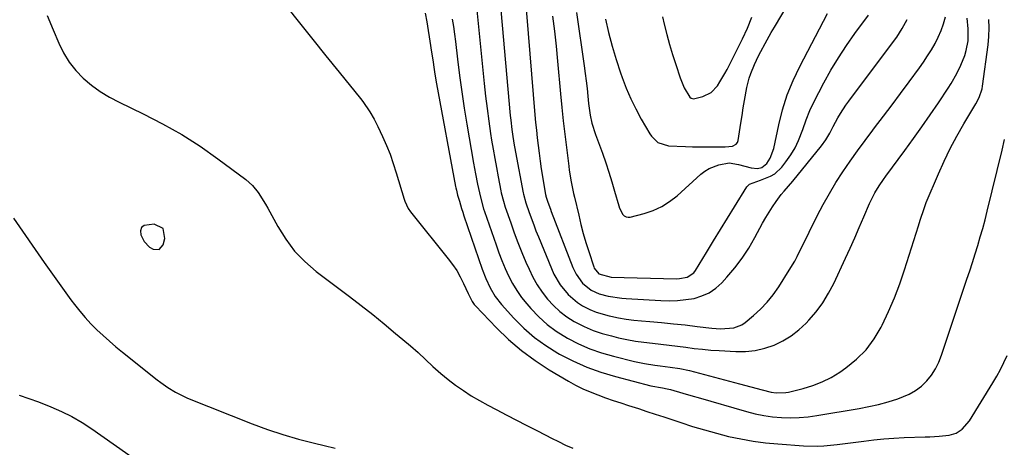
# Model space of a CAD drawing. Units: inches. Extents: x 1889620 to 1894993, y 427328 to 432640.
# Drawn here: x 1891635 to 1891990, y 432186 to 432341 of the extents above; entities that cross this region are included whole.
import ezdxf

# ---------------------------------------------------------------- set-up
doc = ezdxf.new("R2010")
doc.units = ezdxf.units.IN
doc.header["$MEASUREMENT"] = 0
for name, color, linetype in [('1', 7, 'Continuous'), ('7', 7, 'Continuous'), ('8', 7, 'Continuous')]:
    doc.layers.add(name, color=color, linetype=linetype)

msp = doc.modelspace()

# ---------------------------------------------------------------- linework, layer by layer
at = {"layer": '1', "color": 18}
for points in [[(1891807.69, 432357.76, 1850), (1891812.28, 432306, 1850), (1891812.44, 432304.33, 1850), (1891812.82, 432301.02, 1850), (1891813.05, 432299.36, 1850), (1891813.56, 432296.06, 1850), (1891814.15, 432292.77, 1850), (1891816.94, 432278.17, 1850), (1891817.04, 432277.7, 1850), (1891817.92, 432274.5, 1850), (1891819.12, 432271, 1850), (1891820.7, 432266.63, 1850), (1891821.54, 432264.46, 1850), (1891822.4, 432262.31, 1850), (1891827.08, 432250.9, 1850), (1891828.02, 432248.86, 1850), (1891830.28, 432245, 1850), (1891833.09, 432241.51, 1850), (1891836.47, 432238.64, 1850), (1891838.36, 432237.44, 1850), (1891840.97, 432236.11, 1850), (1891843.23, 432235.14, 1850), (1891847.97, 432233.74, 1850), (1891848.56, 432233.61, 1850), (1891851.3, 432233.07, 1850), (1891854.05, 432232.6, 1850), (1891856.81, 432232.25, 1850), (1891859.58, 432231.97, 1850), (1891862.56, 432231.73, 1850), (1891866.83, 432231.36, 1850), (1891871.09, 432230.95, 1850), (1891875.34, 432230.48, 1850), (1891879.6, 432229.98, 1850), (1891884.89, 432229.31, 1850), (1891888.1, 432229.06, 1850), (1891892.86, 432229.4, 1850), (1891895.7, 432230.55, 1850), (1891897, 432231.43, 1850), (1891899.91, 432233.86, 1850), (1891902.48, 432236.21, 1850), (1891904.89, 432238.71, 1850), (1891907.06, 432241.41, 1850), (1891909.07, 432244.26, 1850), (1891912.87, 432250.19, 1850), (1891914.85, 432253.51, 1850), (1891915.75, 432255.21, 1850), (1891917.45, 432258.69, 1850), (1891919.14, 432262.17, 1850), (1891920, 432263.9, 1850), (1891922.94, 432269.82, 1850), (1891925.07, 432273.91, 1850), (1891927.31, 432277.94, 1850), (1891929.7, 432281.88, 1850), (1891932.2, 432285.76, 1850), (1891934.81, 432289.57, 1850), (1891937.46, 432293.35, 1850), (1891940.2, 432297.07, 1850), (1891942.97, 432300.76, 1850), (1891943.65, 432301.63, 1850), (1891946.79, 432305.74, 1850), (1891949.91, 432309.86, 1850), (1891953, 432314.01, 1850), (1891956.07, 432318.17, 1850), (1891959.77, 432323.2, 1850), (1891961.27, 432325.33, 1850), (1891962.73, 432327.5, 1850), (1891964.1, 432329.71, 1850), (1891965.43, 432331.96, 1850), (1891966.61, 432334.27, 1850), (1891967.64, 432336.64, 1850), (1891968.46, 432339.09, 1850), (1891969.14, 432341.59, 1850)], [(1891817.48, 432350.34, 1848), (1891821.17, 432306.32, 1848), (1891821.42, 432303.53, 1848), (1891821.68, 432300.74, 1848), (1891821.98, 432297.96, 1848), (1891822.29, 432295.17, 1848), (1891822.64, 432292.39, 1848), (1891823.01, 432289.62, 1848), (1891823.43, 432286.85, 1848), (1891823.88, 432284.08, 1848), (1891825.01, 432277.43, 1848), (1891825.04, 432277.25, 1848), (1891825.12, 432276.9, 1848), (1891825.82, 432274.74, 1848), (1891826.71, 432272.28, 1848), (1891827.02, 432271.46, 1848), (1891834.85, 432251.18, 1848), (1891835.98, 432248.77, 1848), (1891838.31, 432245.53, 1848), (1891841.42, 432243.09, 1848), (1891844.36, 432241.71, 1848), (1891847.53, 432240.84, 1848), (1891852.43, 432240.12, 1848), (1891854.08, 432239.99, 1848), (1891866.61, 432239.26, 1848), (1891869.61, 432239.21, 1848), (1891872.6, 432239.3, 1848), (1891875.58, 432239.62, 1848), (1891878.54, 432240.09, 1848), (1891881.36, 432240.94, 1848), (1891883.99, 432242.11, 1848), (1891886.35, 432243.76, 1848), (1891888.53, 432245.72, 1848), (1891890.38, 432247.75, 1848), (1891893.21, 432251.09, 1848), (1891895.86, 432254.55, 1848), (1891898.24, 432258.2, 1848), (1891900.45, 432261.98, 1848), (1891903.23, 432267.19, 1848), (1891904.37, 432269.22, 1848), (1891906.84, 432273.15, 1848), (1891908.17, 432275.06, 1848), (1891909.99, 432277.54, 1848), (1891910.97, 432278.78, 1848), (1891914.12, 432282.3, 1848), (1891924.47, 432295.1, 1848), (1891926.08, 432297.31, 1848), (1891927.46, 432299.67, 1848), (1891928.73, 432302.1, 1848), (1891930.42, 432305.25, 1848), (1891931.31, 432306.8, 1848), (1891933.24, 432309.81, 1848), (1891934.28, 432311.26, 1848), (1891950.5, 432332.77, 1848), (1891951.59, 432334.28, 1848), (1891953.62, 432337.41, 1848), (1891955.41, 432340.68, 1848)], [(1891846.58, 432340.82, 1842), (1891847.71, 432335.92, 1842), (1891848.96, 432331.05, 1842), (1891850.4, 432326.23, 1842), (1891851.98, 432321.45, 1842), (1891852.58, 432319.74, 1842), (1891854.06, 432315.88, 1842), (1891855.69, 432312.08, 1842), (1891857.53, 432308.38, 1842), (1891859.51, 432304.74, 1842), (1891862.63, 432299.41, 1842), (1891863.21, 432298.53, 1842), (1891865.45, 432296.35, 1842), (1891869.32, 432295.07, 1842), (1891875.4, 432294.86, 1842), (1891877.94, 432294.79, 1842), (1891880.49, 432294.74, 1842), (1891883.03, 432294.71, 1842), (1891885.58, 432294.7, 1842), (1891889.78, 432294.73, 1842), (1891892.43, 432294.99, 1842), (1891893.77, 432295.69, 1842), (1891894.18, 432296.3, 1842), (1891894.45, 432297.05, 1842), (1891895.39, 432303.31, 1842), (1891895.82, 432306.03, 1842), (1891896.26, 432308.75, 1842), (1891896.74, 432311.46, 1842), (1891897.62, 432316.14, 1842), (1891898.45, 432319.53, 1842), (1891899, 432321.19, 1842), (1891900.32, 432324.43, 1842), (1891901.82, 432327.59, 1842), (1891902.62, 432329.15, 1842), (1891904.17, 432332.04, 1842), (1891906.39, 432335.98, 1842), (1891907.53, 432337.94, 1842), (1891915.15, 432350.75, 1842)], [(1891800.05, 432345.23, 1852), (1891802.86, 432317.53, 1852), (1891803.36, 432313.01, 1852), (1891803.9, 432308.5, 1852), (1891804.52, 432304.01, 1852), (1891805.18, 432299.51, 1852), (1891805.55, 432297.15, 1852), (1891806.08, 432293.85, 1852), (1891806.64, 432290.55, 1852), (1891807.24, 432287.26, 1852), (1891807.87, 432283.97, 1852), (1891808.86, 432278.91, 1852), (1891809.02, 432278.16, 1852), (1891809.77, 432275.16, 1852), (1891810.47, 432272.95, 1852), (1891812.42, 432267.27, 1852), (1891813.69, 432263.71, 1852), (1891815.02, 432260.17, 1852), (1891816.44, 432256.67, 1852), (1891817.91, 432253.19, 1852), (1891819.05, 432250.57, 1852), (1891820.44, 432247.72, 1852), (1891821.99, 432244.95, 1852), (1891823.76, 432242.33, 1852), (1891825.68, 432239.79, 1852), (1891827.83, 432237.47, 1852), (1891830.12, 432235.33, 1852), (1891832.65, 432233.45, 1852), (1891835.32, 432231.76, 1852), (1891838.94, 432229.92, 1852), (1891842.1, 432228.54, 1852), (1891845.38, 432227.43, 1852), (1891848.72, 432226.51, 1852), (1891851.32, 432225.9, 1852), (1891854.33, 432225.26, 1852), (1891857.36, 432224.7, 1852), (1891860.4, 432224.27, 1852), (1891863.59, 432223.9, 1852), (1891866.59, 432223.58, 1852), (1891869.58, 432223.24, 1852), (1891872.57, 432222.86, 1852), (1891875.56, 432222.44, 1852), (1891878.54, 432222.05, 1852), (1891881.53, 432221.71, 1852), (1891884.53, 432221.45, 1852), (1891887.54, 432221.25, 1852), (1891893.58, 432220.93, 1852), (1891897.11, 432220.97, 1852), (1891900.6, 432221.32, 1852), (1891904.01, 432222.12, 1852), (1891907.36, 432223.22, 1852), (1891910.55, 432224.76, 1852), (1891913.56, 432226.55, 1852), (1891916.32, 432228.71, 1852), (1891918.91, 432231.12, 1852), (1891919.91, 432232.2, 1852), (1891922.53, 432235.26, 1852), (1891924.94, 432238.48, 1852), (1891927.02, 432241.9, 1852), (1891928.89, 432245.48, 1852), (1891933.09, 432254.52, 1852), (1891934.79, 432258.23, 1852), (1891936.46, 432261.95, 1852), (1891938.1, 432265.69, 1852), (1891939.71, 432269.44, 1852), (1891941.77, 432274.3, 1852), (1891943.7, 432278.16, 1852), (1891945.22, 432280.61, 1852), (1891946.84, 432283, 1852), (1891947.69, 432284.16, 1852), (1891954.58, 432293.47, 1852), (1891957.66, 432297.7, 1852), (1891960.7, 432301.96, 1852), (1891963.69, 432306.26, 1852), (1891966.63, 432310.59, 1852), (1891970.15, 432315.85, 1852), (1891971.26, 432317.59, 1852), (1891973.3, 432321.17, 1852), (1891974.76, 432324.14, 1852), (1891976.15, 432327.67, 1852), (1891976.66, 432329.49, 1852), (1891977.35, 432332.96, 1852), (1891977.42, 432337.27, 1852), (1891976.95, 432341.09, 1852)], [(1891781.55, 432342.95, 1856), (1891782.18, 432339.86, 1856), (1891783.51, 432331.29, 1856), (1891783.78, 432329.56, 1856), (1891784.29, 432326.11, 1856), (1891784.78, 432322.65, 1856), (1891785.05, 432320.93, 1856), (1891785.65, 432317.49, 1856), (1891792.55, 432280.44, 1856), (1891792.64, 432279.99, 1856), (1891792.83, 432279.08, 1856), (1891793.26, 432277.27, 1856), (1891793.9, 432275.08, 1856), (1891794.7, 432272.44, 1856), (1891795.13, 432271.14, 1856), (1891795.57, 432269.83, 1856), (1891802.17, 432250.62, 1856), (1891803.48, 432247.19, 1856), (1891805.01, 432243.85, 1856), (1891806.86, 432240.7, 1856), (1891809.12, 432237.82, 1856), (1891813.53, 432232.95, 1856), (1891817.13, 432229.34, 1856), (1891820.94, 432226, 1856), (1891825.06, 432223.04, 1856), (1891829.38, 432220.35, 1856), (1891830, 432220.01, 1856), (1891834.86, 432217.53, 1856), (1891839.83, 432215.31, 1856), (1891844.95, 432213.46, 1856), (1891850.17, 432211.87, 1856), (1891862.96, 432208.48, 1856), (1891867.16, 432207.75, 1856), (1891868.89, 432207.45, 1856), (1891870.02, 432207.17, 1856), (1891874.46, 432205.91, 1856), (1891878.16, 432204.84, 1856), (1891880.01, 432204.31, 1856), (1891897.43, 432199.26, 1856), (1891900.55, 432198.47, 1856), (1891903.69, 432197.83, 1856), (1891906.86, 432197.39, 1856), (1891910.06, 432197.1, 1856), (1891913.28, 432197.02, 1856), (1891916.48, 432197.09, 1856), (1891919.68, 432197.37, 1856), (1891922.86, 432197.8, 1856), (1891938.03, 432200.34, 1856), (1891941.57, 432201.02, 1856), (1891945.07, 432201.82, 1856), (1891948.54, 432202.8, 1856), (1891951.97, 432203.9, 1856), (1891956.09, 432205.55, 1856), (1891958.4, 432206.84, 1856), (1891960.49, 432208.47, 1856), (1891962.43, 432210.32, 1856), (1891964.11, 432212.43, 1856), (1891965.6, 432214.66, 1856), (1891966.8, 432217.05, 1856), (1891967.81, 432219.55, 1856), (1891976.93, 432246.97, 1856), (1891977.93, 432250.01, 1856), (1891978.92, 432253.06, 1856), (1891979.88, 432256.11, 1856), (1891980.83, 432259.17, 1856), (1891981.75, 432262.24, 1856), (1891982.63, 432265.31, 1856), (1891983.45, 432268.4, 1856), (1891984.24, 432271.51, 1856), (1891989.66, 432293.51, 1856), (1891990.45, 432297.36, 1856)], [(1891827.53, 432341.89, 1846), (1891828.19, 432336.48, 1846), (1891828.77, 432331.06, 1846), (1891829.3, 432325.64, 1846), (1891830.38, 432313.79, 1846), (1891830.84, 432308.97, 1846), (1891831.34, 432304.15, 1846), (1891831.9, 432299.34, 1846), (1891832.49, 432294.54, 1846), (1891833.36, 432287.75, 1846), (1891833.55, 432286.34, 1846), (1891834.26, 432282.14, 1846), (1891835.12, 432277.96, 1846), (1891835.43, 432276.58, 1846), (1891836.94, 432270.03, 1846), (1891837.74, 432266.75, 1846), (1891838.6, 432263.48, 1846), (1891839.55, 432260.24, 1846), (1891840.56, 432257.01, 1846), (1891842.4, 432251.42, 1846), (1891842.56, 432251.01, 1846), (1891844.14, 432248.97, 1846), (1891848.68, 432247.77, 1846), (1891872.25, 432247.17, 1846), (1891873.23, 432247.19, 1846), (1891876.1, 432247.75, 1846), (1891878.42, 432249.32, 1846), (1891879, 432250.08, 1846), (1891883, 432256.64, 1846), (1891885.52, 432260.77, 1846), (1891888.05, 432264.88, 1846), (1891890.59, 432269, 1846), (1891893.14, 432273.1, 1846), (1891897.58, 432280.25, 1846), (1891898.5, 432281.25, 1846), (1891902.44, 432282.72, 1846), (1891906.13, 432284.15, 1846), (1891907.63, 432285.03, 1846), (1891910.17, 432287.45, 1846), (1891911.67, 432289.36, 1846), (1891913.39, 432291.81, 1846), (1891914.94, 432294.36, 1846), (1891916.23, 432297.06, 1846), (1891917.73, 432301.02, 1846), (1891918.97, 432304.44, 1846), (1891920.33, 432307.8, 1846), (1891921.85, 432311.1, 1846), (1891923.48, 432314.35, 1846), (1891925.32, 432317.82, 1846), (1891927.89, 432322.4, 1846), (1891930.59, 432326.89, 1846), (1891933.48, 432331.26, 1846), (1891936.5, 432335.55, 1846), (1891941.4, 432342.18, 1846)], [(1891836.13, 432343.13, 1844), (1891838.9, 432323.97, 1844), (1891839.28, 432321.24, 1844), (1891839.63, 432318.5, 1844), (1891839.94, 432315.75, 1844), (1891840.23, 432313.01, 1844), (1891840.48, 432310.39, 1844), (1891841.09, 432306.1, 1844), (1891841.71, 432303.28, 1844), (1891842.98, 432299.14, 1844), (1891845.46, 432292.4, 1844), (1891846.67, 432289, 1844), (1891847.81, 432285.59, 1844), (1891848.88, 432282.15, 1844), (1891849.89, 432278.69, 1844), (1891851.36, 432273.4, 1844), (1891851.63, 432272.59, 1844), (1891852.82, 432270.33, 1844), (1891853.38, 432269.8, 1844), (1891854, 432269.43, 1844), (1891854.72, 432269.31, 1844), (1891855.49, 432269.36, 1844), (1891860.54, 432270.67, 1844), (1891863.78, 432271.77, 1844), (1891866.86, 432273.16, 1844), (1891869.71, 432274.98, 1844), (1891872.41, 432277.08, 1844), (1891880.94, 432284.82, 1844), (1891882.43, 432285.97, 1844), (1891884, 432286.96, 1844), (1891887.5, 432288.26, 1844), (1891891.22, 432288.95, 1844), (1891894.61, 432288.35, 1844), (1891899.07, 432287.12, 1844), (1891901.43, 432286.93, 1844), (1891902.96, 432287.31, 1844), (1891904.74, 432288.75, 1844), (1891905.92, 432290.6, 1844), (1891907.25, 432294.13, 1844), (1891909.06, 432302.68, 1844), (1891910.45, 432308.13, 1844), (1891912.12, 432313.47, 1844), (1891914.23, 432318.66, 1844), (1891916.63, 432323.75, 1844), (1891926.61, 432342.86, 1844)], [(1891867.12, 432341.68, 1840), (1891867.78, 432338.97, 1840), (1891868.72, 432335.29, 1840), (1891869.73, 432331.63, 1840), (1891870.81, 432328, 1840), (1891871.96, 432324.38, 1840), (1891873.52, 432319.65, 1840), (1891875.02, 432316.05, 1840), (1891876.98, 432312.69, 1840), (1891877.49, 432312.28, 1840), (1891878.39, 432312.06, 1840), (1891881.68, 432312.91, 1840), (1891884.65, 432314.33, 1840), (1891886.94, 432316.7, 1840), (1891887.88, 432318.15, 1840), (1891889.62, 432321.13, 1840), (1891890.43, 432322.66, 1840), (1891894.06, 432329.82, 1840), (1891895.95, 432333.68, 1840), (1891897.75, 432337.59, 1840), (1891899.42, 432341.55, 1840)], [(1891791.37, 432340.76, 1854), (1891791.79, 432338.1, 1854), (1891792.16, 432335.42, 1854), (1891792.5, 432332.74, 1854), (1891793.26, 432326.33, 1854), (1891793.99, 432320.44, 1854), (1891794.79, 432314.56, 1854), (1891795.68, 432308.7, 1854), (1891796.62, 432302.85, 1854), (1891799.01, 432288.79, 1854), (1891799.68, 432285.03, 1854), (1891800.41, 432281.29, 1854), (1891801.47, 432276.52, 1854), (1891802.67, 432272.41, 1854), (1891803.01, 432271.39, 1854), (1891807.16, 432259.35, 1854), (1891808.19, 432256.51, 1854), (1891809.27, 432253.69, 1854), (1891810.45, 432250.91, 1854), (1891811.68, 432248.15, 1854), (1891813.06, 432245.48, 1854), (1891814.59, 432242.89, 1854), (1891816.32, 432240.44, 1854), (1891818.19, 432238.09, 1854), (1891819.66, 432236.38, 1854), (1891822.51, 432233.42, 1854), (1891825.54, 432230.67, 1854), (1891828.85, 432228.26, 1854), (1891832.92, 432225.74, 1854), (1891836.9, 432223.73, 1854), (1891840.97, 432221.93, 1854), (1891845.17, 432220.47, 1854), (1891849.45, 432219.22, 1854), (1891857.09, 432217.32, 1854), (1891860.72, 432216.54, 1854), (1891864.39, 432216, 1854), (1891866.3, 432215.77, 1854), (1891869.86, 432215.3, 1854), (1891873.4, 432214.74, 1854), (1891876.9, 432214.01, 1854), (1891878.64, 432213.58, 1854), (1891894.94, 432209.27, 1854), (1891899.02, 432208.19, 1854), (1891903.1, 432207.1, 1854), (1891906.31, 432206.27, 1854), (1891908.08, 432205.99, 1854), (1891911.66, 432206.11, 1854), (1891912.54, 432206.28, 1854), (1891917.9, 432207.59, 1854), (1891921.37, 432208.65, 1854), (1891924.74, 432209.94, 1854), (1891927.95, 432211.59, 1854), (1891931.05, 432213.47, 1854), (1891933.3, 432215.02, 1854), (1891937.15, 432218.11, 1854), (1891940.62, 432221.54, 1854), (1891943.52, 432225.46, 1854), (1891946.04, 432229.71, 1854), (1891946.38, 432230.4, 1854), (1891948.66, 432235.3, 1854), (1891950.78, 432240.26, 1854), (1891952.68, 432245.31, 1854), (1891954.42, 432250.42, 1854), (1891959.4, 432266.18, 1854), (1891960.07, 432268.31, 1854), (1891961.46, 432272.54, 1854), (1891962.28, 432274.6, 1854), (1891966.68, 432285.02, 1854), (1891968.74, 432289.62, 1854), (1891970.93, 432294.17, 1854), (1891973.3, 432298.62, 1854), (1891975.79, 432303, 1854), (1891980.08, 432310.2, 1854), (1891981.28, 432312.48, 1854), (1891982.37, 432315.71, 1854), (1891982.52, 432316.56, 1854), (1891984.57, 432331.5, 1854), (1891984.86, 432334.57, 1854), (1891984.97, 432337.63, 1854), (1891984.83, 432340.69, 1854)], [(1891687.08, 432265.27, 1860), (1891683.81, 432266.9, 1860), (1891680.21, 432266.41, 1860), (1891679.25, 432265.64, 1860), (1891678.92, 432264.45, 1860), (1891679.01, 432262.99, 1860), (1891680.2, 432260.63, 1860), (1891682.19, 432258.56, 1860), (1891683.45, 432257.78, 1860), (1891685.65, 432257.76, 1860), (1891687.08, 432259.42, 1860), (1891687.74, 432261.69, 1860), (1891687.08, 432265.27, 1860)]]:
    msp.add_polyline3d(points, dxfattribs=at)
at = {"layer": '7', "color": 18}
for points in [[(1891731.57, 432345.37, 1858), (1891736.3, 432339.43, 1858), (1891741.03, 432333.5, 1858), (1891745.79, 432327.59, 1858), (1891750.56, 432321.69, 1858), (1891758.24, 432312.22, 1858), (1891759.15, 432311.04, 1858), (1891761.66, 432307.35, 1858), (1891763.14, 432304.77, 1858), (1891764.48, 432302.11, 1858), (1891766.19, 432298.47, 1858), (1891767.61, 432295.27, 1858), (1891768.93, 432292.04, 1858), (1891770.09, 432288.74, 1858), (1891771.15, 432285.41, 1858), (1891773.96, 432275.84, 1858), (1891774.19, 432275.15, 1858), (1891775.47, 432272.53, 1858), (1891776.29, 432271.32, 1858), (1891776.74, 432270.74, 1858), (1891789.92, 432254.38, 1858), (1891791.49, 432252.27, 1858), (1891792.95, 432250.09, 1858), (1891794.24, 432247.81, 1858), (1891795.42, 432245.46, 1858), (1891797.08, 432241.83, 1858), (1891797.63, 432240.66, 1858), (1891798.54, 432238.96, 1858), (1891799.29, 432237.92, 1858), (1891799.71, 432237.44, 1858), (1891807.29, 432229.48, 1858), (1891811.68, 432225.23, 1858), (1891816.28, 432221.24, 1858), (1891821.2, 432217.65, 1858), (1891826.32, 432214.32, 1858), (1891833.22, 432210.23, 1858), (1891835.78, 432208.81, 1858), (1891838.39, 432207.49, 1858), (1891841.06, 432206.31, 1858), (1891843.79, 432205.24, 1858), (1891846.55, 432204.25, 1858), (1891849.32, 432203.29, 1858), (1891852.11, 432202.35, 1858), (1891854.9, 432201.44, 1858), (1891858.47, 432200.3, 1858), (1891861.52, 432199.31, 1858), (1891864.56, 432198.31, 1858), (1891867.61, 432197.3, 1858), (1891873.73, 432195.27, 1858), (1891878.01, 432193.9, 1858), (1891882.32, 432192.61, 1858), (1891886.66, 432191.42, 1858), (1891891.01, 432190.31, 1858), (1891895.4, 432189.36, 1858), (1891899.82, 432188.56, 1858), (1891904.27, 432187.99, 1858), (1891908.74, 432187.56, 1858), (1891918.03, 432186.91, 1858), (1891922.87, 432186.78, 1858), (1891925.28, 432186.89, 1858), (1891930.11, 432187.34, 1858), (1891934.93, 432187.93, 1858), (1891939.75, 432188.59, 1858), (1891943.36, 432189.04, 1858), (1891946.98, 432189.42, 1858), (1891950.61, 432189.67, 1858), (1891954.25, 432189.85, 1858), (1891961.87, 432190.09, 1858), (1891963.55, 432190.16, 1858), (1891966.91, 432190.33, 1858), (1891970.57, 432190.68, 1858), (1891973.03, 432191.5, 1858), (1891975.25, 432192.91, 1858), (1891977.85, 432195.86, 1858), (1891986.27, 432209.61, 1858), (1891987.68, 432212.01, 1858), (1891989.02, 432214.44, 1858), (1891990.27, 432216.92, 1858), (1891991.47, 432219.43, 1858)], [(1891633.11, 432268.95, 1862), (1891644.23, 432253, 1862), (1891646.6, 432249.63, 1862), (1891649, 432246.27, 1862), (1891651.42, 432242.93, 1862), (1891653.86, 432239.6, 1862), (1891655.12, 432237.9, 1862), (1891657.01, 432235.49, 1862), (1891658.97, 432233.14, 1862), (1891661.06, 432230.91, 1862), (1891663.22, 432228.74, 1862), (1891665.46, 432226.66, 1862), (1891667.75, 432224.61, 1862), (1891670.09, 432222.63, 1862), (1891672.46, 432220.69, 1862), (1891684.96, 432210.75, 1862), (1891686.23, 432209.78, 1862), (1891688.83, 432207.92, 1862), (1891691.54, 432206.22, 1862), (1891695.84, 432204.14, 1862), (1891719.19, 432194.87, 1862), (1891724.71, 432192.82, 1862), (1891730.28, 432190.93, 1862), (1891735.93, 432189.28, 1862), (1891741.63, 432187.8, 1862), (1891745.11, 432186.97, 1862), (1891749.11, 432186, 1862)], [(1891635.21, 432205.15, 1864), (1891638.68, 432204.02, 1864), (1891642.11, 432202.75, 1864), (1891646.59, 432200.99, 1864), (1891650.45, 432199.31, 1864), (1891654.22, 432197.45, 1864), (1891657.85, 432195.32, 1864), (1891661.38, 432193.01, 1864), (1891677.96, 432181.3, 1864)]]:
    msp.add_polyline3d(points, dxfattribs=at)
at = {"layer": '8', "color": 18}
msp.add_polyline3d([(1891645.28, 432342.09, 1860), (1891647.39, 432336.9, 1860), (1891649.44, 432332.07, 1860), (1891651.19, 432328.6, 1860), (1891653.2, 432325.32, 1860), (1891655.62, 432322.32, 1860), (1891658.31, 432319.51, 1860), (1891661.3, 432316.99, 1860), (1891664.43, 432314.67, 1860), (1891667.75, 432312.64, 1860), (1891671.2, 432310.8, 1860), (1891679.9, 432306.67, 1860), (1891686.92, 432303.07, 1860), (1891693.78, 432299.21, 1860), (1891700.39, 432294.94, 1860), (1891706.85, 432290.41, 1860), (1891716.88, 432282.91, 1860), (1891719.33, 432280.75, 1860), (1891721.4, 432278.23, 1860), (1891724.03, 432274.07, 1860), (1891724.84, 432272.63, 1860), (1891728.43, 432265.96, 1860), (1891731.28, 432261.4, 1860), (1891734.48, 432257.15, 1860), (1891738.19, 432253.34, 1860), (1891742.26, 432249.82, 1860), (1891754.25, 432240.75, 1860), (1891758.48, 432237.5, 1860), (1891762.67, 432234.21, 1860), (1891766.82, 432230.86, 1860), (1891770.93, 432227.46, 1860), (1891773.52, 432225.28, 1860), (1891776.29, 432222.92, 1860), (1891779.02, 432220.51, 1860), (1891781.71, 432218.05, 1860), (1891784.36, 432215.56, 1860), (1891787.22, 432212.96, 1860), (1891789.82, 432210.77, 1860), (1891792.54, 432208.73, 1860), (1891795.34, 432206.79, 1860), (1891798.22, 432204.97, 1860), (1891801.14, 432203.21, 1860), (1891804.12, 432201.55, 1860), (1891807.13, 432199.95, 1860), (1891810.98, 432197.97, 1860), (1891814.51, 432196.16, 1860), (1891818.04, 432194.34, 1860), (1891821.57, 432192.52, 1860), (1891825.09, 432190.7, 1860), (1891827.09, 432189.67, 1860), (1891829.63, 432188.4, 1860), (1891832.19, 432187.16, 1860), (1891834.79, 432185.99, 1860)], dxfattribs=at)

doc.saveas('drawing.dxf')
